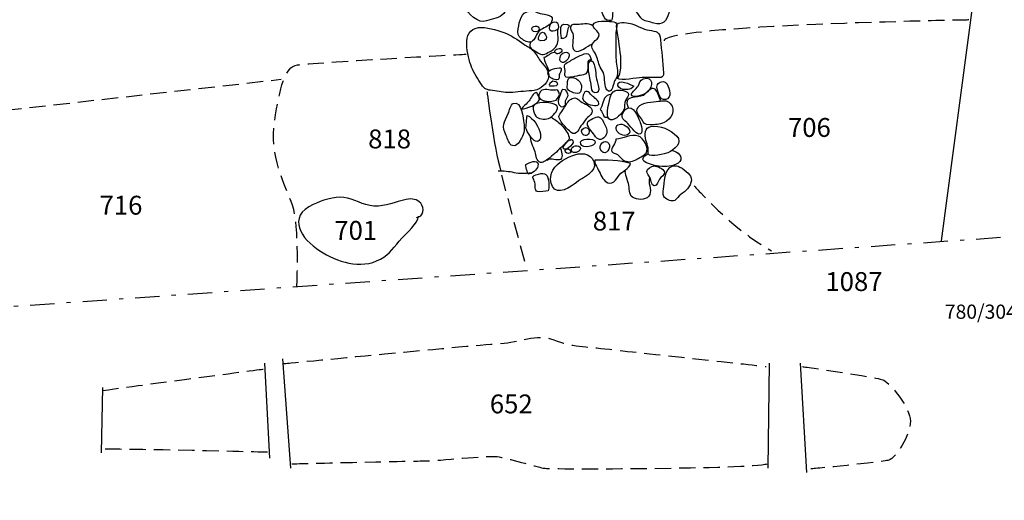
# Model space of a CAD drawing. Extents: x -676 to 898, y -847 to 1150.
# Drawn here: x 146 to 231, y 778 to 820 of the extents above; entities that cross this region are included whole.
import ezdxf

# ---------------------------------------------------------------- set-up
doc = ezdxf.new("R2010")
doc.units = 0
doc.header["$MEASUREMENT"] = 0
doc.linetypes.add('AI9-LType1', pattern=[4.586111, 2.116667, -1.058333, 0.352778, -1.058333])
doc.linetypes.add('AI9-LType2', pattern=[2.116667, 1.411111, -0.705556])
doc.layers.add('LAYER_1', color=160, linetype='Continuous')
doc.styles.add('STD', font='txt')

msp = doc.modelspace()

# ---------------------------------------------------------------- linework, layer by layer
at = {"layer": 'LAYER_1', "color": 7}
for p, q in [((237.224, 885.805), (225.906, 801.033)), ((167.007, 790.406), (167.443, 782.133)), ((168.574, 790.785), (169.26, 781.257)), ((210.941, 790.406), (210.817, 781.257)), ((213.637, 790.406), (214.201, 780.881)), ((152.902, 788.277), (152.778, 782.576))]:
    msp.add_line(p, q, dxfattribs=at)
at = {"layer": 'LAYER_1', "color": 7, "linetype": 'AI9-LType2'}
for p, q in [((144.442, 812.409), (168.447, 815.105)), ((187.627, 806.769), (189.82, 798.618))]:
    msp.add_line(p, q, dxfattribs=at)
at = {"layer": 'LAYER_1', "color": 7, "linetype": 'AI9-LType1'}
msp.add_lwpolyline([(389.12, 866.041), (345.762, 860.512), (315.04, 856.567), (309.036, 807.518), (281.793, 808.863), (281.395, 804.832), (116.259, 793.305), (114.204, 778.456), (81.665, 778.851)], dxfattribs=at)
at = {"layer": 'LAYER_1', "color": 7}
for points, knots in [([(200.753, 824.551), (200.205, 825.048), (199.603, 825.472), (199.09, 826.01), (198.793, 826.323), (198.774, 826.431), (198.322, 826.402), (197.525, 826.348), (197.57, 826.119), (197.009, 825.746), (196.626, 825.494), (196.483, 825.507), (196.598, 825.016), (196.693, 824.599), (196.837, 824.258), (196.996, 823.856), (197.191, 823.365), (197.299, 823.11), (197.735, 822.76), (198.048, 822.508), (198.398, 822.374), (198.679, 822.062), (198.953, 821.746), (199.138, 821.357), (199.37, 821.014), (199.53, 820.787), (199.702, 820.484), (199.918, 820.319), (200.196, 820.115), (200.578, 820.105), (200.9, 819.994), (201.649, 819.745), (202.034, 820.191), (202.203, 820.873), (202.296, 821.255), (202.308, 821.619), (202.449, 821.989), (202.624, 822.454), (203.073, 823.165), (202.56, 823.496), (201.958, 823.881), (201.314, 824.05), (200.753, 824.551)], [0, 0, 0, 0, 1, 1, 1, 2, 2, 2, 3, 3, 3, 4, 4, 4, 5, 5, 5, 6, 6, 6, 7, 7, 7, 8, 8, 8, 9, 9, 9, 10, 10, 10, 11, 11, 11, 12, 12, 12, 13, 13, 13, 14, 14, 14, 14]), ([(185.107, 822.868), (184.791, 822.91), (184.272, 822.996), (184.055, 822.728), (183.756, 822.342), (184.24, 821.81), (184.387, 821.488), (184.67, 820.88), (185.613, 819.885), (186.343, 820.179), (186.843, 820.373), (187.465, 820.398), (187.828, 820.826), (188.029, 821.058), (188.265, 821.38), (188.284, 821.695), (188.309, 822.106), (188.035, 822.161), (187.701, 822.307), (186.872, 822.671), (185.989, 822.747), (185.107, 822.868)], [0, 0, 0, 0, 1, 1, 1, 2, 2, 2, 3, 3, 3, 4, 4, 4, 5, 5, 5, 6, 6, 6, 7, 7, 7, 7]), ([(197.082, 822.983), (196.856, 823.075), (196.075, 823.098), (195.881, 822.948), (195.47, 822.642), (196.113, 821.434), (196.308, 821.112), (196.591, 820.631), (196.528, 820.118), (197.219, 820.217), (197.289, 820.23), (197.347, 821.377), (197.36, 821.482), (197.417, 821.938), (197.64, 822.741), (197.082, 822.983)], [0, 0, 0, 0, 1, 1, 1, 2, 2, 2, 3, 3, 3, 4, 4, 4, 5, 5, 5, 5]), ([(190.999, 820.829), (190.616, 820.94), (190.537, 821.109), (190.091, 821.039), (189.323, 820.927), (189.202, 820.179), (189.1, 819.484), (189.045, 819.111), (189.045, 818.885), (189.364, 818.649), (189.581, 818.49), (189.966, 818.241), (190.237, 818.362), (190.556, 818.515), (190.68, 819.114), (190.967, 819.35), (191.238, 819.576), (191.757, 819.694), (191.949, 820.032), (192.376, 820.784), (191.439, 820.708), (190.999, 820.829)], [0, 0, 0, 0, 1, 1, 1, 2, 2, 2, 3, 3, 3, 4, 4, 4, 5, 5, 5, 6, 6, 6, 7, 7, 7, 7]), ([(195.623, 819.851), (195.537, 819.525), (196.11, 819.296), (196.133, 818.977), (196.155, 818.643), (195.827, 818.544), (195.651, 818.321), (195.336, 817.923), (195.61, 817.693), (195.814, 817.32), (196.015, 816.96), (196.056, 816.539), (196.241, 816.173), (196.349, 815.966), (196.48, 815.784), (196.544, 815.564), (196.633, 815.252), (196.611, 814.385), (196.821, 814.175), (197.219, 813.793), (197.334, 814.535), (197.404, 814.752), (197.522, 815.083), (197.777, 815.319), (197.745, 815.711), (197.697, 816.205), (197.589, 816.648), (197.589, 817.164), (197.589, 817.827), (197.567, 818.502), (197.605, 819.159), (197.637, 819.681), (197.873, 820.131), (197.203, 820.137), (196.885, 820.14), (195.734, 820.284), (195.623, 819.851)], [0, 0, 0, 0, 1, 1, 1, 2, 2, 2, 3, 3, 3, 4, 4, 4, 5, 5, 5, 6, 6, 6, 7, 7, 7, 8, 8, 8, 9, 9, 9, 10, 10, 10, 11, 11, 11, 12, 12, 12, 12]), ([(191.04, 816.68), (190.801, 816.979), (190.667, 817.307), (190.412, 817.585), (190.17, 817.84), (189.867, 817.948), (189.59, 818.149), (189.007, 818.572), (188.526, 818.923), (187.838, 819.184), (187.22, 819.42), (186.299, 819.678), (185.623, 819.598), (184.065, 819.408), (184.67, 817.1), (185.037, 816.173), (185.244, 815.657), (185.578, 815.096), (185.894, 814.646), (186.184, 814.232), (186.378, 814.175), (186.863, 814.124), (187.369, 814.073), (187.854, 813.923), (188.38, 813.952), (189.013, 813.99), (189.645, 814.067), (190.282, 814.099), (190.843, 814.13), (191.429, 814.538), (191.668, 815.045), (191.968, 815.685), (191.429, 816.192), (191.04, 816.68)], [0, 0, 0, 0, 1, 1, 1, 2, 2, 2, 3, 3, 3, 4, 4, 4, 5, 5, 5, 6, 6, 6, 7, 7, 7, 8, 8, 8, 9, 9, 9, 10, 10, 10, 11, 11, 11, 11]), ([(190.199, 818.394), (189.966, 817.935), (190.212, 817.757), (190.569, 817.559), (190.91, 817.368), (191.161, 817.139), (191.547, 817.349), (191.894, 817.534), (192.414, 817.801), (192.522, 818.216), (192.611, 818.566), (192.532, 819.051), (192.532, 819.414)], [0, 0, 0, 0, 1, 1, 1, 2, 2, 2, 3, 3, 3, 4, 4, 4, 4]), ([(190.307, 819.388), (190.397, 819.146), (190.891, 819.197), (190.922, 819.459), (190.967, 819.844), (190.145, 819.806), (190.307, 819.388)], [0, 0, 0, 0, 1, 1, 1, 2, 2, 2, 2]), ([(190.9, 818.827), (190.833, 818.579), (190.769, 818.509), (191.072, 818.461), (192.098, 818.311), (191.196, 819.885), (190.9, 818.827)], [0, 0, 0, 0, 1, 1, 1, 2, 2, 2, 2]), ([(191.812, 819.732), (191.939, 820.185), (192.653, 820.179), (192.634, 819.672), (192.621, 819.27), (191.627, 819.114), (191.812, 819.732)], [0, 0, 0, 0, 1, 1, 1, 2, 2, 2, 2]), ([(192.828, 818.649), (193.398, 818.643), (193.322, 819.038), (193.411, 819.484), (193.449, 819.688), (193.679, 819.783), (193.37, 819.879), (192.401, 820.166), (192.978, 818.649), (192.828, 818.649)], [0, 0, 0, 0, 1, 1, 1, 2, 2, 2, 3, 3, 3, 3]), ([(195.661, 819.63), (195.502, 820.038), (194.74, 819.904), (194.386, 819.885), (194.217, 819.873), (193.873, 819.93), (193.736, 819.806), (193.491, 819.573), (193.752, 819.325), (193.841, 819.089), (193.988, 818.694), (193.631, 817.801), (194.026, 817.582), (194.437, 817.355), (195.129, 818.027), (195.514, 818.174)], [0, 0, 0, 0, 1, 1, 1, 2, 2, 2, 3, 3, 3, 4, 4, 4, 5, 5, 5, 5]), ([(201.738, 815.666), (201.684, 816.625), (201.559, 817.588), (201.49, 818.547), (201.435, 819.261), (201.116, 819.28), (200.489, 819.376), (199.956, 819.459), (199.488, 819.777), (198.978, 819.924), (198.752, 819.984), (197.879, 820.185), (197.688, 819.898), (197.595, 819.751), (197.723, 819.286), (197.742, 819.121), (197.86, 818.203), (198.061, 817.368), (198.025, 816.425), (198.01, 816.004), (198.032, 815.431), (197.665, 815.188), (198.159, 814.933), (199.332, 815.246), (199.89, 815.258), (200.25, 815.271), (200.607, 815.258), (200.967, 815.258), (201.426, 815.258), (201.77, 815.15), (201.738, 815.666)], [0, 0, 0, 0, 1, 1, 1, 2, 2, 2, 3, 3, 3, 4, 4, 4, 5, 5, 5, 6, 6, 6, 7, 7, 7, 8, 8, 8, 9, 9, 9, 10, 10, 10, 10]), ([(192.309, 817.445), (192.42, 817.193), (192.924, 817.394), (192.892, 817.636), (192.857, 817.916), (192.159, 817.776), (192.309, 817.445)], [0, 0, 0, 0, 1, 1, 1, 2, 2, 2, 2]), ([(192.238, 817.448), (191.888, 817.406), (191.674, 817.075), (191.333, 817.005), (191.346, 816.727), (191.636, 816.154), (191.764, 815.88)], [0, 0, 0, 0, 1, 1, 1, 2, 2, 2, 2]), ([(192.847, 817.276), (192.742, 817.17), (192.681, 816.813), (192.748, 816.715), (192.99, 816.387), (193.335, 816.692), (193.462, 816.96), (193.711, 817.46), (193.204, 817.629), (192.847, 817.276)], [0, 0, 0, 0, 1, 1, 1, 2, 2, 2, 3, 3, 3, 3]), ([(193.185, 815.88), (193.198, 815.765), (193.121, 815.462), (193.182, 815.37), (193.351, 815.118), (194.208, 815.418), (194.488, 815.443), (194.938, 815.488), (195.106, 815.552), (195.151, 816.03), (195.173, 816.278), (195.017, 816.845), (195.435, 816.759), (195.463, 816.753), (195.342, 817.247), (195.193, 817.314), (194.976, 817.413), (194.68, 817.26), (194.491, 817.174), (194.182, 817.033), (193.886, 816.871), (193.602, 816.692), (193.481, 816.623), (193.226, 816.521), (193.156, 816.387), (193.054, 816.208), (193.163, 816.1), (193.185, 815.88)], [0, 0, 0, 0, 1, 1, 1, 2, 2, 2, 3, 3, 3, 4, 4, 4, 5, 5, 5, 6, 6, 6, 7, 7, 7, 8, 8, 8, 9, 9, 9, 9]), ([(195.906, 815.29), (195.951, 814.917), (196.47, 813.875), (195.772, 813.949), (195.377, 813.997), (195.47, 814.283), (195.415, 814.653), (195.377, 814.911), (195.285, 815.156), (195.259, 815.418), (195.231, 815.685), (195.033, 816.485), (195.336, 816.654), (195.823, 816.922), (195.874, 815.532), (195.906, 815.29)], [0, 0, 0, 0, 1, 1, 1, 2, 2, 2, 3, 3, 3, 4, 4, 4, 5, 5, 5, 5]), ([(191.875, 815.297), (192.034, 815.144), (192.459, 814.921), (192.634, 815.15), (192.723, 815.271), (192.637, 815.392), (192.669, 815.513), (192.691, 815.619), (192.837, 815.826), (192.844, 815.899), (192.863, 816.154), (192.761, 816.106), (192.452, 816.068), (191.987, 816.02), (191.346, 815.8), (191.875, 815.297)], [0, 0, 0, 0, 1, 1, 1, 2, 2, 2, 3, 3, 3, 4, 4, 4, 5, 5, 5, 5]), ([(193.838, 815.258), (193.367, 815.325), (193.389, 815.01), (193.37, 814.653), (193.357, 814.391), (193.287, 814.337), (193.465, 814.162), (193.567, 814.063), (193.911, 813.92), (194.052, 813.882), (194.354, 813.793), (194.498, 813.933), (194.584, 814.203), (194.734, 814.659), (194.31, 815.198), (193.838, 815.258)], [0, 0, 0, 0, 1, 1, 1, 2, 2, 2, 3, 3, 3, 4, 4, 4, 5, 5, 5, 5]), ([(199.153, 814.5), (198.972, 814.621), (197.669, 815.258), (197.777, 814.57), (197.86, 814.06), (199.01, 814.137), (199.153, 814.5)], [0, 0, 0, 0, 1, 1, 1, 2, 2, 2, 2]), ([(199.982, 815.144), (199.635, 815.032), (199.708, 814.803), (199.526, 814.5), (199.402, 814.289), (198.755, 813.875), (199.01, 813.668), (199.306, 813.429), (200.154, 813.828), (200.355, 814.016), (200.83, 814.456), (200.884, 815.437), (199.982, 815.144)], [0, 0, 0, 0, 1, 1, 1, 2, 2, 2, 3, 3, 3, 4, 4, 4, 4]), ([(191.047, 814.054), (191.318, 814.36), (191.837, 814.124), (192.204, 814.143), (192.436, 814.156), (192.522, 814.271), (192.64, 813.99), (192.748, 813.735), (192.589, 813.416), (192.385, 813.295), (191.901, 813.021), (190.326, 813.232), (191.047, 814.054)], [0, 0, 0, 0, 1, 1, 1, 2, 2, 2, 3, 3, 3, 4, 4, 4, 4]), ([(191.808, 814.538), (191.671, 814.551), (191.965, 814.908), (192.098, 814.927), (192.223, 814.94), (192.557, 814.857), (192.535, 814.666), (192.51, 814.456), (191.965, 814.532), (191.808, 814.538)], [0, 0, 0, 0, 1, 1, 1, 2, 2, 2, 3, 3, 3, 3]), ([(192.611, 813.26), (192.547, 812.964), (192.828, 812.454), (193.14, 812.795), (193.236, 812.9), (193.153, 813.075), (193.185, 813.193), (193.226, 813.369), (193.351, 813.499), (193.402, 813.662), (193.462, 813.844), (193.23, 814.322), (192.981, 814.242), (192.87, 814.203), (192.643, 813.401), (192.611, 813.26)], [0, 0, 0, 0, 1, 1, 1, 2, 2, 2, 3, 3, 3, 4, 4, 4, 5, 5, 5, 5]), ([(194.969, 813.04), (195.151, 812.926), (195.964, 812.668), (196.098, 812.932), (196.222, 813.174), (195.616, 813.595), (195.514, 813.697), (195.193, 814.022), (194.941, 814.303), (194.746, 813.722), (194.581, 813.216), (194.902, 813.232), (195.113, 812.97)], [0, 0, 0, 0, 1, 1, 1, 2, 2, 2, 3, 3, 3, 4, 4, 4, 4]), ([(197.165, 813.703), (197.057, 813.334), (196.652, 811.932), (196.977, 811.667), (197.391, 811.339), (198.007, 812.027), (198.201, 812.314), (198.405, 812.613), (198.322, 812.754), (198.389, 813.079), (198.484, 813.541), (199.026, 813.844), (198.398, 814.07), (197.949, 814.232), (197.321, 814.245), (197.165, 813.703)], [0, 0, 0, 0, 1, 1, 1, 2, 2, 2, 3, 3, 3, 4, 4, 4, 5, 5, 5, 5]), ([(201.521, 813.26), (201.337, 813.48), (201.225, 814.086), (201.002, 814.235), (200.597, 814.513), (200.272, 813.85), (199.992, 813.703), (199.466, 813.436), (198.15, 813.767), (198.679, 812.639)], [0, 0, 0, 0, 1, 1, 1, 2, 2, 2, 3, 3, 3, 3]), ([(201.731, 814.901), (201.298, 814.93), (201.123, 814.627), (201.184, 814.283), (201.218, 814.07), (201.394, 813.496), (201.563, 813.404), (201.824, 813.26), (202.066, 813.321), (202.229, 813.563), (202.429, 813.882), (202.162, 814.87), (201.731, 814.901)], [0, 0, 0, 0, 1, 1, 1, 2, 2, 2, 3, 3, 3, 4, 4, 4, 4]), ([(189.402, 812.499), (189.46, 812.728), (189.88, 812.989), (190.046, 813.225), (190.215, 813.461), (190.365, 813.933), (190.703, 813.946), (190.782, 813.805), (190.973, 813.528), (190.935, 813.356), (190.856, 812.951), (189.759, 812.499), (189.402, 812.499)], [0, 0, 0, 0, 1, 1, 1, 2, 2, 2, 3, 3, 3, 4, 4, 4, 4]), ([(194.558, 813.162), (194.278, 813.381), (194.141, 813.576), (193.794, 813.436), (193.5, 813.308), (193.332, 813.009), (193.185, 812.747), (193.08, 812.559), (192.669, 812.065), (192.64, 811.874), (192.602, 811.555), (193.306, 810.829), (193.558, 810.603), (193.762, 810.421), (193.94, 810.243), (194.176, 810.479), (194.316, 810.612), (194.399, 810.871), (194.549, 811.039), (194.74, 811.256), (194.855, 811.492), (195.046, 811.699), (195.266, 811.948), (195.632, 812.085), (195.502, 812.467), (195.374, 812.83), (194.829, 812.945), (194.558, 813.162)], [0, 0, 0, 0, 1, 1, 1, 2, 2, 2, 3, 3, 3, 4, 4, 4, 5, 5, 5, 6, 6, 6, 7, 7, 7, 8, 8, 8, 9, 9, 9, 9]), ([(197.226, 813.805), (196.582, 813.742), (196.537, 813.264), (196.362, 812.779), (196.215, 812.387), (196.161, 812.595), (196.416, 812.206), (196.55, 812.008), (196.509, 811.718), (196.862, 811.804)], [0, 0, 0, 0, 1, 1, 1, 2, 2, 2, 3, 3, 3, 3]), ([(188.669, 813.009), (188.437, 812.926), (188.322, 812.333), (188.227, 812.136), (187.85, 811.339), (187.627, 811.039), (188.051, 810.198), (188.169, 809.962), (188.309, 809.408), (188.596, 809.328), (188.966, 809.223), (189.24, 809.742), (189.39, 809.988), (189.641, 810.389), (189.645, 810.851), (189.59, 811.313), (189.546, 811.657), (189.412, 813.283), (188.669, 813.009)], [0, 0, 0, 0, 1, 1, 1, 2, 2, 2, 3, 3, 3, 4, 4, 4, 5, 5, 5, 6, 6, 6, 6]), ([(191.837, 811.74), (191.598, 811.594), (190.945, 811.606), (190.718, 811.81), (190.492, 812.021), (190.234, 812.677), (190.486, 812.887), (190.734, 813.095), (191.19, 813.085), (191.493, 813.082), (191.754, 813.082), (192.414, 812.996), (192.51, 812.671), (192.592, 812.387), (192.047, 811.868), (191.837, 811.74)], [0, 0, 0, 0, 1, 1, 1, 2, 2, 2, 3, 3, 3, 4, 4, 4, 5, 5, 5, 5]), ([(198.491, 812.534), (198.338, 812.442), (198.182, 812.199), (198.143, 812.021), (198.067, 811.664), (198.293, 811.555), (198.538, 811.339), (198.762, 811.144), (199.319, 810.377), (199.593, 810.338), (200.116, 810.255), (199.737, 811.256), (199.67, 811.46), (199.52, 811.874), (199.119, 812.9), (198.491, 812.534)], [0, 0, 0, 0, 1, 1, 1, 2, 2, 2, 3, 3, 3, 4, 4, 4, 5, 5, 5, 5]), ([(202.324, 812.996), (201.983, 813.327), (201.735, 813.251), (201.301, 813.187), (200.782, 813.111), (199.909, 813.149), (199.52, 812.645), (199.23, 812.279), (199.654, 811.96), (199.82, 811.657), (200.043, 811.243), (200.068, 811.173), (200.572, 811.151), (200.98, 811.132), (201.406, 811.186), (201.786, 811.332), (202.413, 811.581), (202.885, 812.442), (202.324, 812.996)], [0, 0, 0, 0, 1, 1, 1, 2, 2, 2, 3, 3, 3, 4, 4, 4, 5, 5, 5, 6, 6, 6, 6]), ([(190.601, 809.72), (191.002, 809.592), (191.075, 810.035), (191.031, 810.345), (190.954, 810.864), (190.387, 811.779), (189.88, 811.948), (189.845, 811.96), (189.75, 810.956), (189.766, 810.857), (189.813, 810.577), (190.323, 809.809), (190.601, 809.72)], [0, 0, 0, 0, 1, 1, 1, 2, 2, 2, 3, 3, 3, 4, 4, 4, 4]), ([(191.949, 811.842), (192.245, 811.619), (192.554, 811.396), (192.822, 811.157), (192.997, 811.001), (193.37, 810.497), (193.484, 810.217), (193.676, 809.777), (193.249, 809.586), (192.965, 809.309), (192.586, 808.942), (192.258, 808.589), (191.837, 808.28), (191.623, 808.127), (191.333, 807.814), (191.037, 807.875), (190.671, 807.948), (190.642, 808.468), (190.556, 808.789), (190.483, 809.07), (190.377, 809.261), (190.272, 809.51), (190.173, 809.745), (190.205, 810.023), (190.091, 810.236)], [0, 0, 0, 0, 1, 1, 1, 2, 2, 2, 3, 3, 3, 4, 4, 4, 5, 5, 5, 6, 6, 6, 7, 7, 7, 8, 8, 8, 8]), ([(195.157, 811.396), (194.95, 811.052), (195.568, 810.542), (195.734, 810.243), (195.967, 809.828), (196.337, 809.688), (196.687, 810.166), (196.92, 810.485), (196.795, 810.839), (196.633, 811.154), (196.496, 811.415), (196.381, 811.817), (196.069, 811.836), (195.894, 811.846), (195.256, 811.555), (195.157, 811.396)], [0, 0, 0, 0, 1, 1, 1, 2, 2, 2, 3, 3, 3, 4, 4, 4, 5, 5, 5, 5]), ([(194.714, 810.312), (194.963, 810.029), (195.336, 810.316), (195.266, 810.65), (195.154, 811.186), (194.316, 810.752), (194.714, 810.312)], [0, 0, 0, 0, 1, 1, 1, 2, 2, 2, 2]), ([(198.131, 811.186), (197.726, 811.23), (197.528, 811.026), (197.653, 810.689), (197.771, 810.363), (198.287, 810.096), (198.612, 810.275), (199.125, 810.552), (198.503, 811.144), (198.131, 811.186)], [0, 0, 0, 0, 1, 1, 1, 2, 2, 2, 3, 3, 3, 3]), ([(200.648, 811.004), (200.09, 810.924), (200.087, 810.268), (200.199, 809.803), (200.259, 809.573), (200.361, 809.376), (200.393, 809.149), (200.419, 808.949), (200.361, 808.757), (200.435, 808.576), (200.556, 808.273), (201.932, 808.633), (202.13, 808.716), (202.684, 808.949), (203.446, 809.586), (202.895, 810.16), (202.337, 810.733), (201.448, 811.126), (200.648, 811.004)], [0, 0, 0, 0, 1, 1, 1, 2, 2, 2, 3, 3, 3, 4, 4, 4, 5, 5, 5, 6, 6, 6, 6]), ([(193.551, 809.771), (193.695, 809.956), (193.892, 809.847), (193.88, 809.612), (193.87, 809.481), (193.427, 809.057), (193.293, 809.035), (192.567, 808.936), (193.411, 809.688), (193.475, 809.803)], [0, 0, 0, 0, 1, 1, 1, 2, 2, 2, 3, 3, 3, 3]), ([(194.536, 809.465), (194.705, 809.019), (195.843, 809.28), (195.795, 809.663), (195.753, 809.991), (194.323, 810.035), (194.536, 809.465)], [0, 0, 0, 0, 1, 1, 1, 2, 2, 2, 2]), ([(196.343, 808.857), (196.716, 808.382), (197.194, 809.175), (196.987, 809.51), (196.693, 809.984), (195.925, 809.388), (196.343, 808.857)], [0, 0, 0, 0, 1, 1, 1, 2, 2, 2, 2]), ([(198.207, 808.095), (198.013, 808.216), (197.936, 808.426), (197.735, 808.554), (197.595, 808.649), (197.302, 808.656), (197.232, 808.828), (197.124, 809.102), (197.621, 809.541), (197.595, 809.905), (198.258, 809.918), (198.886, 810.357), (199.561, 810.166), (199.985, 810.051), (200.524, 809.035), (200.231, 808.675), (200.081, 808.49), (199.545, 808.222), (199.326, 808.101), (198.95, 807.9), (198.58, 807.853), (198.207, 808.095)], [0, 0, 0, 0, 1, 1, 1, 2, 2, 2, 3, 3, 3, 4, 4, 4, 5, 5, 5, 6, 6, 6, 7, 7, 7, 7]), ([(191.617, 808.053), (191.898, 808.375), (192.5, 807.98), (192.822, 808.165), (193.07, 808.305), (192.857, 808.888), (192.783, 809.149)], [0, 0, 0, 0, 1, 1, 1, 2, 2, 2, 2]), ([(193.185, 808.894), (193.14, 808.694), (193.475, 808.56), (193.609, 808.694), (193.848, 808.93), (193.258, 809.242), (193.185, 808.894)], [0, 0, 0, 0, 1, 1, 1, 2, 2, 2, 2]), ([(193.73, 809.038), (193.698, 808.595), (194.268, 808.668), (194.453, 808.942), (194.762, 809.382), (193.758, 809.449), (193.73, 809.038)], [0, 0, 0, 0, 1, 1, 1, 2, 2, 2, 2]), ([(194.864, 808.605), (194.192, 808.739), (193.268, 808.273), (192.751, 807.884), (192.041, 807.349), (191.681, 806.591), (192.082, 805.762), (192.481, 804.946), (193.682, 805.724), (194.17, 806.132), (194.587, 806.476), (195.135, 806.686), (195.508, 807.094), (196.008, 807.655), (195.594, 808.455), (194.864, 808.605)], [0, 0, 0, 0, 1, 1, 1, 2, 2, 2, 3, 3, 3, 4, 4, 4, 5, 5, 5, 5]), ([(202.538, 808.894), (202.962, 808.815), (203.497, 808.347), (203.15, 807.948), (202.815, 807.559), (202.114, 807.473), (201.633, 807.518), (200.963, 807.578), (199.08, 807.897), (200.393, 808.64)], [0, 0, 0, 0, 1, 1, 1, 2, 2, 2, 3, 3, 3, 3]), ([(189.918, 807.773), (189.629, 807.598), (189.727, 807.7), (189.791, 807.4), (189.829, 807.218), (189.903, 807.04), (189.947, 806.858), (190.282, 806.833), (190.744, 807.241), (190.814, 807.553), (190.942, 808.101), (190.244, 807.974), (189.918, 807.773)], [0, 0, 0, 0, 1, 1, 1, 2, 2, 2, 3, 3, 3, 4, 4, 4, 4]), ([(196.677, 806.231), (196.371, 806.489), (196.196, 807.031), (195.986, 807.374), (195.868, 807.572), (195.734, 807.814), (195.776, 808.05), (196.728, 808.101), (197.959, 808.053), (198.86, 807.76), (198.752, 807.266), (198.182, 807.164), (197.917, 806.792), (197.637, 806.406), (197.264, 805.737), (196.677, 806.231)], [0, 0, 0, 0, 1, 1, 1, 2, 2, 2, 3, 3, 3, 4, 4, 4, 5, 5, 5, 5]), ([(200.948, 807.559), (200.686, 807.541), (200.282, 807.279), (200.282, 807.082), (200.282, 806.96), (200.537, 806.613), (200.584, 806.489), (200.654, 806.31), (200.69, 805.845), (200.938, 805.835), (201.212, 805.823), (201.286, 806.243), (201.397, 806.412), (201.521, 806.597), (201.875, 806.801), (201.817, 807.056), (201.757, 807.298), (201.171, 807.572), (200.948, 807.559)], [0, 0, 0, 0, 1, 1, 1, 2, 2, 2, 3, 3, 3, 4, 4, 4, 5, 5, 5, 6, 6, 6, 6]), ([(202.866, 807.585), (201.916, 807.694), (201.811, 806.393), (201.776, 805.775), (201.757, 805.533), (201.661, 805.106), (201.776, 804.889), (201.872, 804.707), (202.362, 804.468), (202.614, 804.523), (202.761, 804.554), (202.879, 804.713), (202.977, 804.819), (203.175, 805.023), (203.325, 805.144), (203.555, 805.316), (203.915, 805.59), (204.357, 806.224), (204.096, 806.67), (203.93, 806.954), (203.194, 807.547), (202.866, 807.585)], [0, 0, 0, 0, 1, 1, 1, 2, 2, 2, 3, 3, 3, 4, 4, 4, 5, 5, 5, 6, 6, 6, 7, 7, 7, 7]), ([(190.199, 806.929), (189.696, 806.9), (189.24, 806.865), (188.746, 806.973), (188.306, 807.065), (187.806, 807.12), (187.363, 807.107)], [0, 0, 0, 0, 1, 1, 1, 2, 2, 2, 2]), ([(190.636, 806.788), (190.18, 806.632), (190.428, 806.517), (190.537, 806.116), (190.62, 805.826), (190.473, 805.444), (190.782, 805.323), (190.935, 805.262), (191.515, 805.357), (191.687, 805.405), (191.799, 805.692), (191.764, 806.011), (191.725, 806.31), (191.633, 806.986), (191.257, 807.005), (190.636, 806.788)], [0, 0, 0, 0, 1, 1, 1, 2, 2, 2, 3, 3, 3, 4, 4, 4, 5, 5, 5, 5]), ([(200.537, 806.565), (200.352, 806.132), (200.728, 805.517), (200.549, 805.074), (200.355, 804.596), (199.628, 804.583), (199.224, 804.742), (198.701, 804.953), (198.8, 805.399), (198.717, 805.883), (198.66, 806.189), (198.344, 806.992), (198.427, 807.145)], [0, 0, 0, 0, 1, 1, 1, 2, 2, 2, 3, 3, 3, 4, 4, 4, 4]), ([(180.231, 803.066), (180.907, 803.124), (180.955, 803.914), (180.607, 804.309), (180.292, 804.663), (179.846, 804.749), (179.352, 804.65), (178.367, 804.456), (177.605, 804.003), (176.532, 804.073), (175.569, 804.134), (174.788, 804.701), (173.906, 804.825), (173.083, 804.943), (171.94, 804.529), (171.254, 804.213), (168.909, 803.124), (170.216, 801.193), (171.818, 800.176), (173.313, 799.233), (175.346, 798.506), (177.099, 799.446), (177.927, 799.899), (178.319, 800.555), (178.963, 801.263), (179.393, 801.74), (180.368, 802.547), (180.416, 803.194)], [0, 0, 0, 0, 1, 1, 1, 2, 2, 2, 3, 3, 3, 4, 4, 4, 5, 5, 5, 6, 6, 6, 7, 7, 7, 8, 8, 8, 9, 9, 9, 9])]:
    msp.add_open_spline(points, degree=3, knots=knots, dxfattribs=at)
at = {"layer": 'LAYER_1', "color": 7, "linetype": 'AI9-LType2'}
for points in [[(228.308, 820.268), (228.308, 820.268), (201.697, 819.825), (201.795, 818.442)], [(204.421, 805.826), (204.421, 805.826), (207.684, 802.066), (211.129, 800.185)], [(166.879, 789.845), (166.879, 789.845), (153.903, 788.153), (152.842, 787.965)], [(167.258, 782.637), (167.258, 782.637), (154.534, 782.952), (152.966, 782.888)]]:
    msp.add_open_spline(points, degree=3, dxfattribs=at)
for points in [[(169.827, 797.05), (169.827, 797.05), (170.079, 802.378), (169.447, 804.134), (168.823, 805.89), (167.379, 808.522), (167.883, 811.473), (168.386, 814.411), (168.699, 816.17), (169.887, 816.354), (171.079, 816.546), (184.555, 817.295), (184.555, 817.295)], [(168.574, 790.345), (168.574, 790.345), (185.935, 792.037), (187.564, 792.104), (189.195, 792.162), (190.636, 793.041), (192.2, 792.417), (193.771, 791.785), (194.893, 791.849), (197.028, 791.601), (199.157, 791.349), (210.313, 790.16), (210.689, 790.093)], [(213.828, 790.093), (213.828, 790.093), (220.278, 789.217), (220.909, 788.905), (221.533, 788.593), (223.229, 786.521), (223.229, 785.332), (223.229, 784.137), (221.973, 782.133), (221.345, 781.948), (220.721, 781.76), (214.577, 781.193), (214.577, 781.193)], [(169.39, 781.633), (169.39, 781.633), (179.604, 781.881), (180.92, 781.881), (182.236, 781.881), (186.375, 782.385), (187.248, 782.26), (188.128, 782.133), (190.696, 781.381), (191.263, 781.257), (191.827, 781.133), (209.31, 781.193), (210.756, 781.633)]]:
    msp.add_open_spline(points, degree=3, knots=[0, 0, 0, 0, 1, 1, 1, 2, 2, 2, 3, 3, 3, 4, 4, 4, 4], dxfattribs=at)
at = {"layer": 'LAYER_1', "color": 7}
msp.add_open_spline([(186.375, 814.041), (186.375, 814.041), (186.999, 808.961), (187.564, 807.206)], degree=3, dxfattribs=at)

# ---------------------------------------------------------------- texts
at = {"layer": 'LAYER_1', "color": 7, "attachment_point": 1, "style": 'STD'}
for s, insert, char_height in [('\\W1.00;\\fHelvetica|b1|i0;706', (212.572, 811.733), 1.64346), ('\\W1.00;\\fHelvetica|b1|i0;818', (176.031, 810.732), 1.64346), ('\\W1.00;\\fHelvetica|b1|i0;716', (152.65, 804.964), 1.64346), ('\\W1.00;\\fHelvetica|b1|i0;817', (195.585, 803.588), 1.64346), ('\\W1.00;\\fHelvetica|b1|i0;701', (173.083, 802.772), 1.64346), ('\\W1.00;\\fHelvetica|b1|i0;1087', (215.832, 798.317), 1.64346), ('\\W1.00;\\fHelvetica|b0|i0;780/304', (226.234, 795.491), 1.23267), ('\\W1.00;\\fHelvetica|b1|i0;652', (186.624, 787.667), 1.64346)]:
    msp.add_mtext(s, dxfattribs=dict(at, insert=insert, char_height=char_height))

doc.saveas('drawing.dxf')
